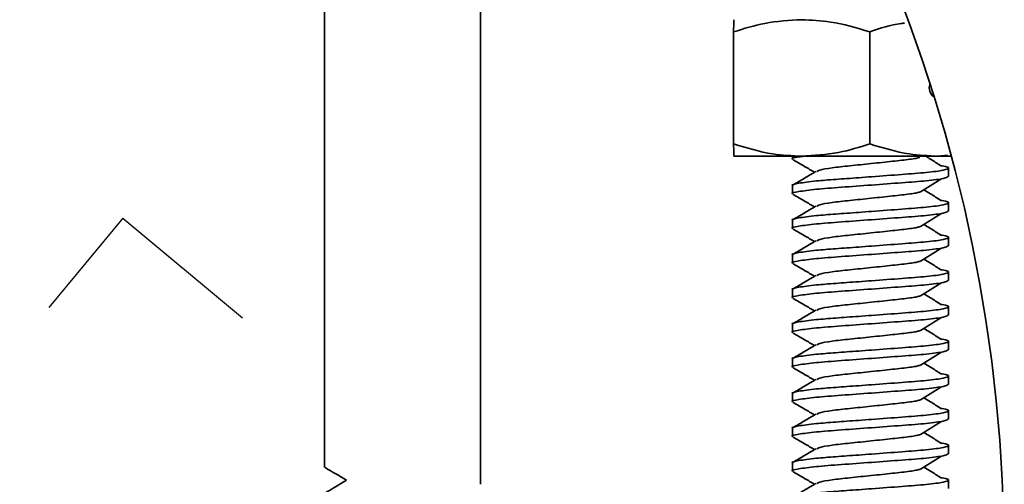
# Model space of a CAD drawing. Units: inches. Extents: x 2.3 to 12.9, y 0.5 to 10.8.
# Drawn here: x 6 to 6.1, y 8 to 8.1 of the extents above; entities that cross this region are included whole.
import ezdxf

# ---------------------------------------------------------------- set-up
doc = ezdxf.new("R2010")
doc.units = ezdxf.units.IN
doc.header["$MEASUREMENT"] = 0
doc.linetypes.add('CENTERX2', pattern=[0.7999999999999999, 0.5, -0.1, 0.1, -0.1])

msp = doc.modelspace()

# ---------------------------------------------------------------- linework, layer by layer
at = {"color": 7, "linetype": 'Continuous', "lineweight": 35}
for p, q in [((6.0445822203, 8.2009102094), (6.0445822203, 8.0413716718)), ((6.0654155536, 8.0390678954), (6.0654155536, 8.1846343191)), ((6.0991892268, 8.0994924255), (6.0991892268, 8.0845195858)), ((6.1173665973, 8.0994924255), (6.1173665973, 8.0845195858)), ((6.108277912, 8.0828914223), (6.0992408041, 8.0828914223)), ((6.1070530852, 8.0828914223), (6.1070530852, 8.0825008533)), ((6.1265068598, 8.0828914223), (6.108277912, 8.0828914223)), ((6.1265068598, 8.0828914223), (6.1277692996, 8.0830194142)), ((6.1282226993, 8.0828914223), (6.1265068598, 8.0828914223)), ((6.1278864185, 8.0801860384), (6.1278864185, 8.081293587)), ((6.1070530852, 8.0789787722), (6.1070530852, 8.0778712236)), ((6.1278864185, 8.0755564088), (6.1278864185, 8.0766639574)), ((6.1070530852, 8.0743491425), (6.1070530852, 8.073241594)), ((6.1278864185, 8.0709267792), (6.1278864185, 8.0720343277)), ((6.1070530852, 8.0697195129), (6.1070530852, 8.0686119644)), ((6.1278864185, 8.0662971496), (6.1278864185, 8.0674046981)), ((6.1070530852, 8.0650898833), (6.1070530852, 8.0639823347)), ((6.1278864185, 8.0616675199), (6.1278864185, 8.0627750685)), ((6.1070530852, 8.0604602537), (6.1070530852, 8.0593527051)), ((6.1278864185, 8.0570378903), (6.1278864185, 8.0581454388)), ((6.1070530852, 8.055830624), (6.1070530852, 8.0547230755)), ((6.1278864185, 8.0524082607), (6.1278864185, 8.0535158092)), ((6.1070530852, 8.0512009944), (6.1070530852, 8.0500934459)), ((6.1278864185, 8.047778631), (6.1278864185, 8.0488861796)), ((6.1070530852, 8.0465713648), (6.1070530852, 8.0454638162)), ((6.1278864185, 8.0431490014), (6.1278864185, 8.04425655)), ((6.1070530852, 8.0419417351), (6.1070530852, 8.0408341866)), ((6.1278864185, 8.0385193718), (6.1278864185, 8.0396269203))]:
    msp.add_line(p, q, dxfattribs=at)
at = {"color": 7, "linetype": 'CENTERX2'}
for q in [(6.0077557124, 8.0626791778), (6.0336340719, 8.0613198087)]:
    msp.add_line((6.0176655536, 8.0745974079), q, dxfattribs=at)
at = {"color": 7, "linetype": 'Continuous', "lineweight": 35}
msp.add_circle((5.9269988869, 8.0289307412), 0.208333333333333, dxfattribs=at)
msp.add_arc((6.1267714463, 8.0920028441), 0.0014589300304931, 160.2632619705, 234.7805887474, dxfattribs=at)
for centre, major_axis, start_param, end_param in [((6.0549988869, 8.035358239), (0.01041659819968466, -0.006013709492430408), 3.130714801822268, 3.916009869721363), ((6.0549988869, 8.0438642885), (0.01041659819969975, 0.006013709492439289), 2.367175437466413, 3.152470505357777)]:
    msp.add_ellipse(centre, major_axis=major_axis, ratio=0.0062802481, start_param=start_param, end_param=end_param, dxfattribs=at)
for points, knots in [([(6.108277912021316, 8.101120588961864), (6.106629494417887, 8.101024587723721), (6.103549785185389, 8.100845230321312), (6.10057278465356, 8.099921655768801), (6.09918922678518, 8.099492425466188)], [0, 0, 0, 0, 0.5352510509872038, 1, 1, 1, 1]), ([(6.09918922678518, 8.099492425466188), (6.099199085321374, 8.100018133632991), (6.099216025773017, 8.100921486179875), (6.099233499309906, 8.101061892453625), (6.099240804080375, 8.101120588961864)], [0, 0, 0, 0, 0.5819523823975735, 1, 1, 1, 1]), ([(6.117366597257451, 8.099492425466188), (6.115629376800142, 8.100018133632993), (6.112644217687719, 8.100921486179875), (6.109565121039481, 8.101061892453625), (6.108277912021316, 8.101120588961864)], [0, 0, 0, 0, 0.5819523823975599, 0.9999999999999999, 0.9999999999999999, 0.9999999999999999, 0.9999999999999999]), ([(6.122020091430107, 8.100665699991858), (6.121867608928637, 8.10065143805378), (6.120282737690506, 8.100503202451408), (6.11875098134955, 8.09997227326883), (6.117366597257451, 8.099492425466188)], [0, 0, 0, 0, 0.0962112869495683, 1, 1, 1, 1]), ([(6.09918922678518, 8.084519585790872), (6.10092644724249, 8.083993877624069), (6.103911606354913, 8.083090525077186), (6.106990703003152, 8.082950118803435), (6.108277912021316, 8.082891422295198)], [0, 0, 0, 0, 0.5819523823975432, 1, 1, 1, 1]), ([(6.099240804080375, 8.082891422295198), (6.099231449490671, 8.08298742353334), (6.099213972477431, 8.08316678093575), (6.099197078324841, 8.084090355488259), (6.099189226785181, 8.084519585790872)], [0, 0, 0, 0, 0.5352510509872246, 1, 1, 1, 1]), ([(6.108277912021316, 8.082891422295198), (6.109926329624746, 8.08298742353334), (6.113006038857243, 8.08316678093575), (6.115983039389072, 8.084090355488259), (6.117366597257451, 8.084519585790872)], [0, 0, 0, 0, 0.5352510509872314, 1, 1, 1, 1]), ([(6.117366597257451, 8.084519585790872), (6.119113676250953, 8.083993877624069), (6.122115775815019, 8.083090525077186), (6.125212346000149, 8.082950118803435), (6.126506859788781, 8.082891422295198)], [0, 0, 0, 0, 0.5819523823975701, 1, 1, 1, 1]), ([(6.107080812842383, 8.082500853263708), (6.10707166567828, 8.082504323417677), (6.10681384832179, 8.082602131428207), (6.107320248241412, 8.082725925043398), (6.108380163976299, 8.082858747985101), (6.108640902181261, 8.082891422295198)], [0, 0, 0, 0, 0.0269869213294778, 0.760639761080605, 0.9999999999999999, 0.9999999999999999, 0.9999999999999999, 0.9999999999999999]), ([(6.107123709110703, 8.08242065420155), (6.107637734640964, 8.08212170508429), (6.108599357455084, 8.081562440467078), (6.10955954473535, 8.081001051448357), (6.110006473835131, 8.080739747123753)], [0, 0, 0, 0, 0.5345396580783105, 1, 1, 1, 1]), ([(6.124040750642363, 8.08272929854592), (6.123882902486715, 8.08268687140085), (6.12356643360735, 8.082601809456357), (6.122397083798004, 8.082419208626668), (6.12046681649035, 8.082209624039768), (6.11757978341968, 8.08190764760693), (6.114673778884469, 8.081605542892072), (6.112227548195675, 8.08134480194503), (6.110638439329291, 8.08106605278625), (6.110407236319709, 8.080911699236163), (6.110318593974836, 8.080852520678565)], [0, 0, 0, 0, 0.0653686997395242, 0.1310573384092133, 0.2820490808787167, 0.437969798702121, 0.5938905165255307, 0.7448822589950288, 0.9021888390550162, 1, 1, 1, 1]), ([(6.126875553324045, 8.081617442337159), (6.126402710534465, 8.081913386888909), (6.125724396861238, 8.08233793229891), (6.125054418289039, 8.08276274152369), (6.124851472226345, 8.082891422295198)], [0, 0, 0, 0, 0.6970857410731057, 1, 1, 1, 1]), ([(6.1268060162614, 8.08161815921445), (6.126888291928936, 8.0816077076165), (6.127754855900418, 8.081497626732347), (6.128063654800095, 8.0813042428342), (6.127428236642946, 8.081024686517566), (6.125132895629788, 8.080709718388672), (6.12170465782706, 8.080448658780439), (6.118411190872314, 8.080205294952014), (6.115392609934473, 8.079981280558382), (6.112776406106469, 8.079791458311993), (6.109839454746053, 8.07956258740111), (6.107771370289952, 8.079267454752696), (6.10681265135996, 8.079080050188029), (6.107071624666066, 8.078982242322448), (6.107080812842383, 8.078978772173622)], [0, 0, 0, 0, 0.0113945768712337, 0.1200127581153012, 0.2286309393593682, 0.3401153152414855, 0.447168620864513, 0.5576810935156186, 0.6043157350901308, 0.6908070792944476, 0.7759019968626247, 0.8873863727447387, 0.9960045539888059, 1, 1, 1, 1]), ([(6.110200515484246, 8.080853074642596), (6.109688368773932, 8.08055370253019), (6.108662909204656, 8.079954276640585), (6.107636031027666, 8.079357142620605), (6.10712200805823, 8.07905823608137)], [0, 0, 0, 0, 0.4994314019388911, 1, 1, 1, 1]), ([(6.107080812842383, 8.077871223634078), (6.107071624675455, 8.077874693775629), (6.106812651633997, 8.077972501436125), (6.107771326559956, 8.078159940101513), (6.109988405056376, 8.078476152601834), (6.113533982120741, 8.07873692780406), (6.117621062349848, 8.079039052318661), (6.121706734389192, 8.079341085371526), (6.125118957509197, 8.079602130029134), (6.127455100474847, 8.079913481016685), (6.127727038842148, 8.080097129654185), (6.127858690853297, 8.080186038448893)], [0, 0, 0, 0, 0.0045644677579196, 0.1286517873771572, 0.2560134981348432, 0.3783130763361223, 0.5045644677579212, 0.6308158591797212, 0.7531154373810053, 0.880477148138645, 1, 1, 1, 1]), ([(6.124112490879392, 8.078097496422687), (6.124582416296634, 8.078393552639817), (6.125522462142411, 8.078985787932519), (6.126473800409793, 8.079577646765156), (6.126949568220429, 8.079873637571646)], [0, 0, 0, 0, 0.499896275648292, 1, 1, 1, 1]), ([(6.126875553324045, 8.076987812707529), (6.126402853294594, 8.077283761777789), (6.125644561618613, 8.07775851469192), (6.124895590625397, 8.078233562615532), (6.124613509381555, 8.078412477567367)], [0, 0, 0, 0, 0.6233749418919434, 1, 1, 1, 1]), ([(6.1268060162614, 8.07698852958482), (6.126888291928936, 8.07697807798687), (6.127754855900415, 8.076867997102717), (6.128063654800095, 8.07667461320457), (6.127428236642947, 8.076395056887936), (6.125132895629787, 8.076080088759042), (6.121704657827062, 8.075819029150809), (6.118411190872314, 8.075575665322384), (6.115392609934473, 8.075351650928752), (6.112776406106469, 8.075161828682363), (6.109839454746054, 8.07493295777148), (6.10777137028995, 8.074637825123064), (6.106812651359966, 8.074450420558401), (6.107071624666066, 8.074352612692818), (6.107080812842383, 8.074349142543992)], [0, 0, 0, 0, 0.0113945768712337, 0.1200127581153013, 0.2286309393593683, 0.3401153152414855, 0.447168620864513, 0.5576810935156186, 0.6043157350901308, 0.6908070792944475, 0.7759019968626246, 0.8873863727447386, 0.9960045539888057, 1, 1, 1, 1]), ([(6.107123709110703, 8.077791024571923), (6.107637734640964, 8.077492075454662), (6.108599357455084, 8.076932810837448), (6.10955954473535, 8.076371421818727), (6.110006473835131, 8.076110117494123)], [0, 0, 0, 0, 0.5345396580783174, 1, 1, 1, 1]), ([(6.124040750642363, 8.07809966891629), (6.123882902486716, 8.078057241771221), (6.12356643360735, 8.077972179826727), (6.122397083798004, 8.077789578997038), (6.12046681649035, 8.077579994410138), (6.11757978341968, 8.0772780179773), (6.114673778884469, 8.076975913262443), (6.112227548195676, 8.076715172315398), (6.110638439329291, 8.076436423156622), (6.110407236319708, 8.076282069606533), (6.110318593974836, 8.076222891048937)], [0, 0, 0, 0, 0.065368699739524, 0.1310573384092131, 0.2820490808787165, 0.4379697987021209, 0.5938905165255307, 0.7448822589950287, 0.9021888390550162, 1, 1, 1, 1]), ([(6.107080812842383, 8.073241594004449), (6.107071624675455, 8.073245064145999), (6.106812651633998, 8.073342871806494), (6.107771326559956, 8.073530310471883), (6.109988405056377, 8.073846522972204), (6.113533982120741, 8.074107298174429), (6.117621062349848, 8.074409422689033), (6.121706734389192, 8.074711455741898), (6.125118957509196, 8.074972500399504), (6.127455100474847, 8.075283851387058), (6.127727038842148, 8.075467500024557), (6.127858690853297, 8.075556408819264)], [0, 0, 0, 0, 0.0045644677579195, 0.128651787377157, 0.2560134981348431, 0.3783130763361222, 0.5045644677579211, 0.630815859179721, 0.7531154373810052, 0.8804771481386449, 1, 1, 1, 1]), ([(6.110200515484246, 8.076223445012964), (6.109688368773932, 8.07592407290056), (6.108662909204656, 8.075324647010955), (6.107636031027666, 8.074727512990975), (6.10712200805823, 8.07442860645174)], [0, 0, 0, 0, 0.4994314019388911, 1, 1, 1, 1]), ([(6.124112490879392, 8.073467866793058), (6.124582416296634, 8.073763923010187), (6.12552246214241, 8.074356158302887), (6.126473800409793, 8.074948017135526), (6.126949568220429, 8.075244007942018)], [0, 0, 0, 0, 0.4998962756483122, 1, 1, 1, 1]), ([(6.107123709110703, 8.073161394942293), (6.107637734640964, 8.072862445825033), (6.108599357455084, 8.072303181207818), (6.10955954473535, 8.071741792189098), (6.110006473835131, 8.071480487864495)], [0, 0, 0, 0, 0.5345396580783174, 1, 1, 1, 1]), ([(6.124040750642363, 8.07347003928666), (6.123882902486715, 8.073427612141591), (6.12356643360735, 8.073342550197097), (6.122397083798004, 8.073159949367408), (6.12046681649035, 8.072950364780509), (6.11757978341968, 8.07264838834767), (6.114673778884469, 8.072346283632813), (6.112227548195676, 8.07208554268577), (6.110638439329292, 8.071806793526992), (6.110407236319709, 8.071652439976903), (6.110318593974836, 8.071593261419308)], [0, 0, 0, 0, 0.065368699739524, 0.1310573384092131, 0.2820490808787166, 0.437969798702121, 0.5938905165255308, 0.7448822589950289, 0.9021888390550163, 0.9999999999999999, 0.9999999999999999, 0.9999999999999999, 0.9999999999999999]), ([(6.126875553324045, 8.072358183077899), (6.126402853294594, 8.072654132148159), (6.125644561618613, 8.07312888506229), (6.124895590625397, 8.073603932985904), (6.124613509381555, 8.073782847937737)], [0, 0, 0, 0, 0.6233749418920282, 1, 1, 1, 1]), ([(6.1268060162614, 8.07235889995519), (6.126888291928936, 8.072348448357241), (6.127754855900415, 8.072238367473087), (6.128063654800095, 8.07204498357494), (6.127428236642947, 8.071765427258306), (6.125132895629787, 8.071450459129412), (6.121704657827062, 8.07118939952118), (6.118411190872314, 8.070946035692755), (6.115392609934473, 8.070722021299124), (6.112776406106469, 8.070532199052733), (6.109839454746053, 8.070303328141852), (6.107771370289952, 8.070008195493434), (6.106812651359961, 8.069820790928771), (6.107071624666066, 8.069722983063189), (6.107080812842383, 8.069719512914363)], [0, 0, 0, 0, 0.0113945768712337, 0.1200127581153013, 0.2286309393593683, 0.3401153152414855, 0.447168620864513, 0.5576810935156186, 0.6043157350901308, 0.6908070792944476, 0.7759019968626247, 0.8873863727447387, 0.9960045539888058, 1, 1, 1, 1]), ([(6.110200515484246, 8.071593815383336), (6.109688368773932, 8.071294443270931), (6.108662909204657, 8.070695017381325), (6.107636031027666, 8.070097883361345), (6.10712200805823, 8.06979897682211)], [0, 0, 0, 0, 0.499431401938904, 1, 1, 1, 1]), ([(6.107080812842383, 8.068611964374819), (6.107071624675455, 8.068615434516369), (6.106812651633997, 8.068713242176866), (6.107771326559956, 8.068900680842253), (6.109988405056376, 8.069216893342574), (6.113533982120741, 8.069477668544799), (6.117621062349848, 8.069779793059404), (6.121706734389192, 8.070081826112267), (6.125118957509197, 8.070342870769876), (6.127455100474847, 8.070654221757428), (6.127727038842148, 8.070837870394927), (6.127858690853297, 8.070926779189634)], [0, 0, 0, 0, 0.0045644677579196, 0.1286517873771572, 0.2560134981348432, 0.3783130763361223, 0.5045644677579212, 0.6308158591797212, 0.7531154373810053, 0.880477148138645, 1, 1, 1, 1]), ([(6.124112490879392, 8.06883823716343), (6.124582416296634, 8.069134293380557), (6.12552246214241, 8.069726528673257), (6.126473800409793, 8.070318387505894), (6.126949568220429, 8.070614378312388)], [0, 0, 0, 0, 0.4998962756482986, 1, 1, 1, 1]), ([(6.126875553324045, 8.06772855344827), (6.126402853294594, 8.06802450251853), (6.125644561618613, 8.068499255432661), (6.124895590625396, 8.068974303356274), (6.124613509381555, 8.069153218308108)], [0, 0, 0, 0, 0.6233749418920203, 1, 1, 1, 1]), ([(6.1268060162614, 8.067729270325561), (6.126888291928936, 8.067718818727611), (6.127754855900417, 8.067608737843457), (6.128063654800095, 8.06741535394531), (6.127428236642946, 8.067135797628676), (6.125132895629788, 8.066820829499783), (6.12170465782706, 8.06655976989155), (6.118411190872314, 8.066316406063125), (6.115392609934473, 8.066092391669494), (6.112776406106469, 8.065902569423104), (6.109839454746053, 8.06567369851222), (6.10777137028995, 8.065378565863806), (6.106812651359966, 8.065191161299142), (6.107071624666066, 8.065093353433559), (6.107080812842383, 8.065089883284733)], [0, 0, 0, 0, 0.0113945768712337, 0.1200127581153012, 0.2286309393593683, 0.3401153152414855, 0.4471686208645129, 0.5576810935156186, 0.6043157350901307, 0.6908070792944475, 0.7759019968626246, 0.8873863727447386, 0.9960045539888057, 1, 1, 1, 1]), ([(6.107123709110703, 8.068531765312661), (6.107637734640964, 8.068232816195401), (6.108599357455084, 8.06767355157819), (6.10955954473535, 8.067112162559468), (6.110006473835131, 8.066850858234863)], [0, 0, 0, 0, 0.5345396580783174, 1, 1, 1, 1]), ([(6.124040750642363, 8.06884040965703), (6.123882902486716, 8.068797982511962), (6.12356643360735, 8.068712920567469), (6.122397083798004, 8.068530319737778), (6.12046681649035, 8.068320735150879), (6.11757978341968, 8.06801875871804), (6.114673778884469, 8.067716654003183), (6.112227548195676, 8.06745591305614), (6.110638439329291, 8.067177163897362), (6.110407236319708, 8.067022810347275), (6.110318593974836, 8.066963631789676)], [0, 0, 0, 0, 0.065368699739524, 0.1310573384092131, 0.2820490808787165, 0.4379697987021209, 0.5938905165255307, 0.7448822589950287, 0.9021888390550162, 1, 1, 1, 1]), ([(6.107080812842383, 8.063982334745189), (6.107071624675455, 8.06398580488674), (6.106812651633998, 8.064083612547236), (6.107771326559956, 8.064271051212623), (6.109988405056376, 8.064587263712944), (6.113533982120741, 8.064848038915171), (6.117621062349848, 8.065150163429774), (6.121706734389193, 8.065452196482637), (6.125118957509196, 8.065713241140244), (6.127455100474847, 8.066024592127796), (6.127727038842147, 8.066208240765297), (6.127858690853297, 8.066297149560004)], [0, 0, 0, 0, 0.0045644677579195, 0.1286517873771571, 0.2560134981348432, 0.3783130763361223, 0.5045644677579212, 0.6308158591797213, 0.7531154373810054, 0.8804771481386451, 1, 1, 1, 1]), ([(6.110200515484246, 8.066964185753706), (6.109688368773932, 8.066664813641301), (6.108662909204656, 8.066065387751696), (6.107636031027666, 8.065468253731717), (6.10712200805823, 8.065169347192482)], [0, 0, 0, 0, 0.4994314019388976, 1, 1, 1, 1]), ([(6.124112490879392, 8.0642086075338), (6.124582416296634, 8.064504663750927), (6.12552246214241, 8.06509689904363), (6.126473800409793, 8.065688757876266), (6.126949568220429, 8.065984748682759)], [0, 0, 0, 0, 0.4998962756483122, 1, 1, 1, 1]), ([(6.107123709110703, 8.063902135683033), (6.107637734640964, 8.063603186565773), (6.108599357455084, 8.063043921948559), (6.10955954473535, 8.06248253292984), (6.110006473835131, 8.062221228605233)], [0, 0, 0, 0, 0.5345396580783143, 1, 1, 1, 1]), ([(6.124040750642363, 8.0642107800274), (6.123882902486715, 8.064168352882332), (6.12356643360735, 8.064083290937837), (6.122397083798006, 8.063900690108149), (6.12046681649035, 8.063691105521249), (6.11757978341968, 8.06338912908841), (6.114673778884469, 8.063087024373553), (6.112227548195676, 8.06282628342651), (6.110638439329292, 8.062547534267733), (6.110407236319709, 8.062393180717644), (6.110318593974836, 8.062334002160048)], [0, 0, 0, 0, 0.0653686997395238, 0.1310573384092129, 0.2820490808787163, 0.4379697987021208, 0.5938905165255306, 0.7448822589950287, 0.9021888390550162, 1, 1, 1, 1]), ([(6.126875553324045, 8.06309892381864), (6.126402853294594, 8.0633948728889), (6.125644561618611, 8.063869625803031), (6.124895590625396, 8.064344673726644), (6.124613509381555, 8.06452358867848)], [0, 0, 0, 0, 0.6233749418920262, 0.9999999999999999, 0.9999999999999999, 0.9999999999999999, 0.9999999999999999]), ([(6.1268060162614, 8.063099640695931), (6.126888291928936, 8.063089189097983), (6.127754855900417, 8.062979108213828), (6.128063654800095, 8.062785724315683), (6.127428236642946, 8.062506167999047), (6.125132895629788, 8.062191199870155), (6.121704657827061, 8.06193014026192), (6.118411190872314, 8.061686776433497), (6.115392609934473, 8.061462762039865), (6.112776406106468, 8.061272939793474), (6.109839454746054, 8.061044068882591), (6.107771370289952, 8.060748936234177), (6.10681265135996, 8.060561531669512), (6.107071624666066, 8.06046372380393), (6.107080812842383, 8.060460253655103)], [0, 0, 0, 0, 0.0113945768712337, 0.1200127581153012, 0.2286309393593683, 0.3401153152414855, 0.447168620864513, 0.5576810935156187, 0.6043157350901308, 0.6908070792944475, 0.7759019968626247, 0.8873863727447387, 0.9960045539888059, 1, 1, 1, 1]), ([(6.107080812842382, 8.059352705115561), (6.107071624675455, 8.05935617525711), (6.106812651633997, 8.059453982917606), (6.107771326559956, 8.059641421582993), (6.109988405056376, 8.059957634083315), (6.113533982120741, 8.060218409285541), (6.117621062349848, 8.060520533800144), (6.121706734389192, 8.060822566853009), (6.125118957509196, 8.061083611510616), (6.127455100474846, 8.061394962498168), (6.127727038842147, 8.061578611135667), (6.127858690853297, 8.061667519930376)], [0, 0, 0, 0, 0.0045644677579176, 0.1286517873771554, 0.2560134981348417, 0.378313076336121, 0.5045644677579202, 0.6308158591797204, 0.7531154373810047, 0.8804771481386446, 1, 1, 1, 1]), ([(6.110200515484246, 8.062334556124076), (6.109688368773931, 8.062035184011672), (6.108662909204656, 8.061435758122066), (6.107636031027666, 8.060838624102086), (6.10712200805823, 8.06053971756285)], [0, 0, 0, 0, 0.4994314019389104, 1, 1, 1, 1]), ([(6.124112490879392, 8.059578977904168), (6.124582416296634, 8.059875034121298), (6.12552246214241, 8.060467269414), (6.126473800409793, 8.061059128246637), (6.126949568220429, 8.061355119053129)], [0, 0, 0, 0, 0.4998962756482986, 1, 1, 1, 1]), ([(6.126875553324045, 8.05846929418901), (6.126402853294594, 8.05876524325927), (6.125644561618611, 8.059239996173401), (6.124895590625396, 8.059715044097015), (6.124613509381555, 8.059893959048848)], [0, 0, 0, 0, 0.6233749418919354, 1, 1, 1, 1]), ([(6.1268060162614, 8.058470011066301), (6.126888291928936, 8.058459559468353), (6.127754855900414, 8.058349478584198), (6.128063654800097, 8.058156094686051), (6.127428236642946, 8.057876538369417), (6.125132895629787, 8.057561570240523), (6.121704657827061, 8.05730051063229), (6.118411190872314, 8.057057146803865), (6.115392609934473, 8.056833132410235), (6.112776406106468, 8.056643310163844), (6.109839454746054, 8.056414439252963), (6.107771370289949, 8.056119306604547), (6.106812651359967, 8.055931902039882), (6.107071624666065, 8.0558340941743), (6.107080812842382, 8.055830624025473)], [0, 0, 0, 0, 0.0113945768712337, 0.1200127581153014, 0.2286309393593686, 0.340115315241486, 0.4471686208645138, 0.5576810935156196, 0.6043157350901318, 0.6908070792944488, 0.7759019968626262, 0.8873863727447403, 0.9960045539888076, 1, 1, 1, 1]), ([(6.107123709110703, 8.059272506053404), (6.107637734640964, 8.058973556936143), (6.108599357455084, 8.05841429231893), (6.10955954473535, 8.057852903300208), (6.110006473835131, 8.057591598975606)], [0, 0, 0, 0, 0.5345396580783243, 1, 1, 1, 1]), ([(6.124040750642363, 8.05958115039777), (6.123882902486715, 8.059538723252702), (6.12356643360735, 8.059453661308208), (6.122397083798004, 8.059271060478519), (6.12046681649035, 8.05906147589162), (6.11757978341968, 8.05875949945878), (6.114673778884469, 8.058457394743924), (6.112227548195675, 8.05819665379688), (6.110638439329291, 8.057917904638103), (6.110407236319709, 8.057763551088016), (6.110318593974836, 8.057704372530418)], [0, 0, 0, 0, 0.0653686997395242, 0.1310573384092133, 0.2820490808787167, 0.437969798702121, 0.5938905165255307, 0.7448822589950288, 0.9021888390550162, 1, 1, 1, 1]), ([(6.110200515484246, 8.057704926494447), (6.109688368773932, 8.057405554382042), (6.108662909204656, 8.056806128492436), (6.107636031027666, 8.056208994472458), (6.10712200805823, 8.05591008793322)], [0, 0, 0, 0, 0.4994314019388976, 1, 1, 1, 1]), ([(6.107080812842383, 8.05472307548593), (6.107071624675455, 8.054726545627481), (6.106812651633997, 8.054824353287977), (6.107771326559956, 8.055011791953364), (6.109988405056376, 8.055328004453687), (6.113533982120741, 8.055588779655912), (6.117621062349848, 8.055890904170514), (6.121706734389193, 8.05619293722338), (6.125118957509196, 8.056453981880987), (6.127455100474847, 8.056765332868538), (6.127727038842148, 8.056948981506038), (6.127858690853297, 8.057037890300746)], [0, 0, 0, 0, 0.0045644677579195, 0.128651787377157, 0.256013498134843, 0.3783130763361222, 0.5045644677579211, 0.6308158591797209, 0.7531154373810053, 0.8804771481386449, 1, 1, 1, 1]), ([(6.124112490879392, 8.05494934827454), (6.124582416296634, 8.05524540449167), (6.12552246214241, 8.05583763978437), (6.126473800409793, 8.056429498617007), (6.126949568220429, 8.0567254894235)], [0, 0, 0, 0, 0.4998962756483186, 1, 1, 1, 1]), ([(6.107123709110703, 8.054642876423774), (6.107637734640964, 8.054343927306514), (6.108599357455084, 8.053784662689301), (6.10955954473535, 8.05322327367058), (6.110006473835131, 8.052961969345976)], [0, 0, 0, 0, 0.5345396580783105, 1, 1, 1, 1]), ([(6.124040750642363, 8.05495152076814), (6.123882902486715, 8.054909093623072), (6.12356643360735, 8.05482403167858), (6.122397083798004, 8.05464143084889), (6.12046681649035, 8.054431846261991), (6.11757978341968, 8.05412986982915), (6.114673778884469, 8.053827765114296), (6.112227548195676, 8.05356702416725), (6.110638439329292, 8.053288275008473), (6.110407236319709, 8.053133921458386), (6.110318593974836, 8.053074742900789)], [0, 0, 0, 0, 0.065368699739524, 0.1310573384092131, 0.2820490808787166, 0.437969798702121, 0.5938905165255308, 0.7448822589950289, 0.9021888390550163, 0.9999999999999999, 0.9999999999999999, 0.9999999999999999, 0.9999999999999999]), ([(6.126875553324045, 8.05383966455938), (6.126402853294594, 8.05413561362964), (6.125644561618611, 8.054610366543773), (6.124895590625396, 8.055085414467385), (6.124613509381555, 8.05526432941922)], [0, 0, 0, 0, 0.6233749418920314, 1, 1, 1, 1]), ([(6.1268060162614, 8.053840381436672), (6.126888291928936, 8.053829929838722), (6.127754855900414, 8.053719848954568), (6.128063654800097, 8.053526465056422), (6.127428236642944, 8.053246908739787), (6.125132895629788, 8.052931940610895), (6.121704657827061, 8.05267088100266), (6.118411190872314, 8.052427517174236), (6.115392609934473, 8.052203502780605), (6.112776406106469, 8.052013680534216), (6.109839454746054, 8.051784809623333), (6.107771370289947, 8.051489676974917), (6.106812651359971, 8.051302272410252), (6.107071624666065, 8.05120446454467), (6.107080812842382, 8.051200994395844)], [0, 0, 0, 0, 0.0113945768712337, 0.1200127581153014, 0.2286309393593687, 0.3401153152414861, 0.4471686208645138, 0.5576810935156197, 0.6043157350901319, 0.6908070792944487, 0.7759019968626261, 0.8873863727447403, 0.9960045539888077, 1, 1, 1, 1]), ([(6.107080812842383, 8.050093445856302), (6.107071624675455, 8.05009691599785), (6.106812651633997, 8.050194723658349), (6.107771326559956, 8.050382162323734), (6.109988405056376, 8.050698374824055), (6.113533982120741, 8.050959150026282), (6.117621062349848, 8.051261274540884), (6.121706734389192, 8.05156330759375), (6.125118957509197, 8.051824352251357), (6.127455100474847, 8.052135703238909), (6.127727038842148, 8.052319351876408), (6.127858690853297, 8.052408260671115)], [0, 0, 0, 0, 0.0045644677579196, 0.1286517873771572, 0.2560134981348432, 0.3783130763361223, 0.5045644677579212, 0.6308158591797212, 0.7531154373810053, 0.880477148138645, 1, 1, 1, 1]), ([(6.110200515484246, 8.053075296864817), (6.109688368773932, 8.052775924752412), (6.108662909204656, 8.052176498862806), (6.107636031027666, 8.051579364842828), (6.10712200805823, 8.051280458303593)], [0, 0, 0, 0, 0.4994314019388976, 1, 1, 1, 1]), ([(6.124112490879392, 8.05031971864491), (6.124582416296634, 8.050615774862038), (6.12552246214241, 8.05120801015474), (6.126473800409792, 8.051799868987377), (6.126949568220429, 8.05209585979387)], [0, 0, 0, 0, 0.4998962756483252, 1, 1, 1, 1]), ([(6.126875553324045, 8.04921003492975), (6.126402853294594, 8.04950598400001), (6.125644561618611, 8.049980736914142), (6.124895590625396, 8.050455784837755), (6.124613509381555, 8.05063469978959)], [0, 0, 0, 0, 0.6233749418920232, 1, 1, 1, 1]), ([(6.1268060162614, 8.049210751807042), (6.126888291928936, 8.049200300209094), (6.127754855900414, 8.049090219324938), (6.128063654800097, 8.048896835426794), (6.127428236642946, 8.04861727911016), (6.125132895629787, 8.048302310981265), (6.121704657827061, 8.04804125137303), (6.118411190872314, 8.047797887544608), (6.115392609934473, 8.047573873150975), (6.112776406106468, 8.047384050904585), (6.109839454746054, 8.047155179993702), (6.107771370289949, 8.046860047345287), (6.106812651359967, 8.046672642780623), (6.107071624666065, 8.04657483491504), (6.107080812842382, 8.046571364766214)], [0, 0, 0, 0, 0.0113945768712337, 0.1200127581153014, 0.2286309393593686, 0.340115315241486, 0.4471686208645138, 0.5576810935156196, 0.6043157350901318, 0.6908070792944488, 0.7759019968626262, 0.8873863727447403, 0.9960045539888076, 1, 1, 1, 1]), ([(6.107123709110703, 8.050013246794144), (6.107637734640964, 8.049714297676884), (6.108599357455084, 8.049155033059671), (6.10955954473535, 8.04859364404095), (6.110006473835131, 8.048332339716344)], [0, 0, 0, 0, 0.5345396580783169, 1, 1, 1, 1]), ([(6.124040750642363, 8.05032189113851), (6.123882902486715, 8.050279463993444), (6.12356643360735, 8.05019440204895), (6.122397083798004, 8.05001180121926), (6.12046681649035, 8.049802216632362), (6.11757978341968, 8.04950024019952), (6.114673778884469, 8.049198135484664), (6.112227548195675, 8.04893739453762), (6.110638439329292, 8.048658645378843), (6.110407236319709, 8.048504291828756), (6.110318593974836, 8.048445113271159)], [0, 0, 0, 0, 0.0653686997395255, 0.1310573384092158, 0.282049080878722, 0.4379697987021293, 0.593890516525542, 0.7448822589950429, 0.9021888390550333, 1, 1, 1, 1]), ([(6.110200515484246, 8.048445667235187), (6.109688368773932, 8.048146295122784), (6.108662909204657, 8.047546869233177), (6.107636031027666, 8.046949735213198), (6.10712200805823, 8.046650828673963)], [0, 0, 0, 0, 0.499431401938904, 1, 1, 1, 1]), ([(6.107080812842383, 8.045463816226672), (6.107071624675455, 8.04546728636822), (6.106812651633994, 8.045565094028717), (6.107771326559958, 8.045752532694104), (6.109988405056376, 8.046068745194425), (6.11353398212074, 8.046329520396652), (6.117621062349848, 8.046631644911255), (6.121706734389192, 8.04693367796412), (6.125118957509196, 8.047194722621727), (6.127455100474847, 8.047506073609279), (6.127727038842148, 8.047689722246778), (6.127858690853297, 8.047778631041487)], [0, 0, 0, 0, 0.0045644677579196, 0.1286517873771572, 0.2560134981348431, 0.3783130763361223, 0.5045644677579211, 0.630815859179721, 0.7531154373810052, 0.8804771481386449, 1, 1, 1, 1]), ([(6.124112490879392, 8.045690089015281), (6.124582416296634, 8.045986145232408), (6.12552246214241, 8.04657838052511), (6.126473800409792, 8.047170239357747), (6.126949568220429, 8.04746623016424)], [0, 0, 0, 0, 0.4998962756483252, 1, 1, 1, 1]), ([(6.107123709110703, 8.045383617164514), (6.107637734640964, 8.045084668047254), (6.108599357455084, 8.044525403430042), (6.10955954473535, 8.043964014411321), (6.110006473835131, 8.043702710086716)], [0, 0, 0, 0, 0.5345396580783105, 1, 1, 1, 1]), ([(6.124040750642363, 8.045692261508881), (6.123882902486715, 8.045649834363815), (6.12356643360735, 8.045564772419318), (6.122397083798004, 8.045382171589631), (6.12046681649035, 8.04517258700273), (6.11757978341968, 8.044870610569891), (6.114673778884469, 8.044568505855034), (6.112227548195676, 8.044307764907991), (6.110638439329292, 8.044029015749214), (6.110407236319709, 8.043874662199126), (6.110318593974836, 8.043815483641529)], [0, 0, 0, 0, 0.0653686997395252, 0.1310573384092156, 0.2820490808787219, 0.4379697987021293, 0.5938905165255419, 0.7448822589950429, 0.9021888390550333, 1, 1, 1, 1]), ([(6.126875553324045, 8.044580405300122), (6.126402853294594, 8.044876354370382), (6.125644561618611, 8.045351107284512), (6.124895590625396, 8.045826155208125), (6.124613509381555, 8.04600507015996)], [0, 0, 0, 0, 0.6233749418920232, 1, 1, 1, 1]), ([(6.1268060162614, 8.044581122177412), (6.126888291928936, 8.044570670579464), (6.127754855900414, 8.04446058969531), (6.128063654800097, 8.044267205797164), (6.127428236642946, 8.043987649480528), (6.125132895629787, 8.043672681351635), (6.121704657827061, 8.0434116217434), (6.118411190872314, 8.043168257914978), (6.115392609934473, 8.042944243521346), (6.112776406106468, 8.042754421274957), (6.109839454746054, 8.042525550364074), (6.107771370289949, 8.042230417715658), (6.106812651359967, 8.042043013150995), (6.107071624666065, 8.04194520528541), (6.107080812842382, 8.041941735136586)], [0, 0, 0, 0, 0.0113945768712337, 0.1200127581153014, 0.2286309393593686, 0.340115315241486, 0.4471686208645138, 0.5576810935156196, 0.6043157350901318, 0.6908070792944488, 0.7759019968626262, 0.8873863727447403, 0.9960045539888076, 1, 1, 1, 1]), ([(6.107080812842383, 8.040834186597042), (6.107071624675455, 8.040837656738592), (6.106812651633998, 8.040935464399087), (6.107771326559956, 8.041122903064474), (6.109988405056376, 8.041439115564797), (6.113533982120741, 8.041699890767022), (6.117621062349848, 8.042002015281625), (6.121706734389193, 8.04230404833449), (6.125118957509196, 8.042565092992097), (6.127455100474847, 8.04287644397965), (6.127727038842147, 8.04306009261715), (6.127858690853297, 8.043149001411857)], [0, 0, 0, 0, 0.0045644677579195, 0.1286517873771571, 0.2560134981348432, 0.3783130763361223, 0.5045644677579212, 0.6308158591797213, 0.7531154373810054, 0.8804771481386451, 1, 1, 1, 1]), ([(6.110200515484246, 8.043816037605557), (6.109688368773932, 8.043516665493152), (6.108662909204656, 8.042917239603549), (6.107636031027666, 8.042320105583569), (6.10712200805823, 8.042021199044333)], [0, 0, 0, 0, 0.4994314019388976, 1, 1, 1, 1]), ([(6.124112490879392, 8.041060459385651), (6.124582416296634, 8.04135651560278), (6.125522462142411, 8.04194875089548), (6.126473800409793, 8.042540609728118), (6.126949568220429, 8.04283660053461)], [0, 0, 0, 0, 0.499896275648292, 1, 1, 1, 1]), ([(6.126875553324045, 8.03995077567049), (6.126402853294594, 8.04024672474075), (6.125644561618613, 8.040721477654884), (6.124895590625396, 8.041196525578496), (6.124613509381555, 8.04137544053033)], [0, 0, 0, 0, 0.6233749418919545, 1, 1, 1, 1]), ([(6.107123709110703, 8.040753987534885), (6.107637734640964, 8.040455038417624), (6.108599357455084, 8.039895773800412), (6.10955954473535, 8.039334384781691), (6.110006473835131, 8.039073080457086)], [0, 0, 0, 0, 0.5345396580783311, 1, 1, 1, 1]), ([(6.124040750642363, 8.041062631879251), (6.123882902486715, 8.041020204734183), (6.12356643360735, 8.04093514278969), (6.122397083798004, 8.040752541960002), (6.12046681649035, 8.040542957373102), (6.11757978341968, 8.040240980940263), (6.114673778884469, 8.039938876225406), (6.112227548195676, 8.039678135278363), (6.110638439329292, 8.039399386119584), (6.110407236319709, 8.039245032569497), (6.110318593974836, 8.0391858540119)], [0, 0, 0, 0, 0.0653686997395252, 0.1310573384092156, 0.2820490808787219, 0.4379697987021293, 0.5938905165255419, 0.7448822589950429, 0.9021888390550333, 1, 1, 1, 1]), ([(6.1268060162614, 8.039951492547784), (6.126888291928936, 8.039941040949834), (6.127754855900414, 8.039830960065679), (6.128063654800098, 8.039637576167534), (6.127428236642944, 8.039358019850898), (6.125132895629787, 8.039043051722006), (6.121704657827061, 8.038781992113773), (6.118411190872314, 8.038538628285348), (6.115392609934473, 8.038314613891716), (6.112776406106469, 8.038124791645327), (6.109839454746054, 8.037895920734444), (6.107771370289949, 8.037600788086028), (6.106812651359967, 8.037413383521363), (6.107071624666065, 8.037315575655782), (6.107080812842382, 8.037312105506956)], [0, 0, 0, 0, 0.0113945768712338, 0.1200127581153015, 0.2286309393593687, 0.3401153152414862, 0.4471686208645138, 0.5576810935156197, 0.6043157350901319, 0.6908070792944488, 0.7759019968626262, 0.8873863727447403, 0.9960045539888076, 1, 1, 1, 1]), ([(6.110200515484246, 8.039186407975928), (6.109688368773932, 8.038887035863523), (6.108662909204656, 8.038287609973919), (6.107636031027666, 8.037690475953939), (6.10712200805823, 8.037391569414703)], [0, 0, 0, 0, 0.4994314019388911, 1, 1, 1, 1])]:
    msp.add_open_spline(points, degree=3, knots=knots, dxfattribs=at)

doc.saveas('drawing.dxf')
